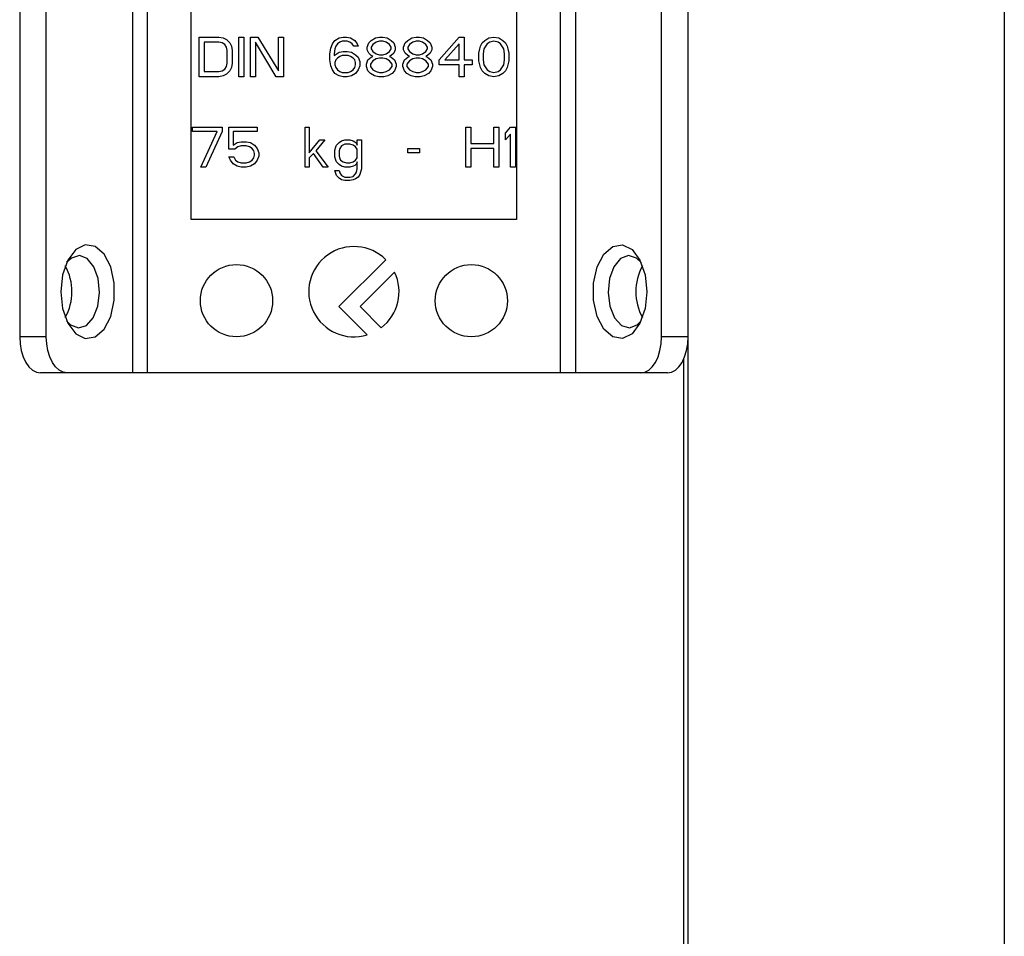
# Model space of a CAD drawing. Extents: x 411 to 4839, y 133 to 3353.
# Drawn here: x 2293 to 2347, y 580 to 631 of the extents above; entities that cross this region are included whole.
import ezdxf

# ---------------------------------------------------------------- set-up
doc = ezdxf.new("R2010")
doc.units = 0
doc.layers.get('0').update_dxf_attribs({"linetype": 'CONTINUOUS'})

msp = doc.modelspace()

# ---------------------------------------------------------------- linework, layer by layer
at = {"color": 7, "linetype": 'CONTINUOUS'}
for p, q in [((2329.616, 133.416), (2329.616, 731.416)), ((2347.116, 731.416), (2347.116, 133.416)), ((2292.616, 637.416), (2292.616, 613.416)), ((2294.09, 613.416), (2294.09, 637.416)), ((2298.856, 637.416), (2298.856, 611.416)), ((2299.675, 637.416), (2299.675, 611.416)), ((2322.556, 611.416), (2322.556, 637.416)), ((2323.376, 637.416), (2323.376, 611.416)), ((2328.141, 613.416), (2328.141, 637.416)), ((2302.116, 619.916), (2302.116, 632.916)), ((2320.116, 632.916), (2320.116, 619.916)), ((2302.545, 630.016), (2303.645, 630.016)), ((2302.545, 627.816), (2302.545, 630.016)), ((2302.82, 629.735), (2302.82, 628.097)), ((2303.645, 629.735), (2302.82, 629.735)), ((2303.645, 630.016), (2303.874, 629.969)), ((2303.828, 629.688), (2303.645, 629.735)), ((2303.966, 629.595), (2303.828, 629.688)), ((2303.874, 629.969), (2304.057, 629.875)), ((2304.057, 629.454), (2303.966, 629.595)), ((2304.057, 629.875), (2304.241, 629.688)), ((2304.241, 629.688), (2304.332, 629.501)), ((2304.332, 629.501), (2304.378, 629.267)), ((2304.745, 630.016), (2305.02, 630.016)), ((2304.745, 627.816), (2304.745, 630.016)), ((2305.02, 630.016), (2305.02, 627.816)), ((2305.387, 630.016), (2305.799, 630.016)), ((2305.387, 627.816), (2305.387, 630.016)), ((2306.807, 627.816), (2305.662, 629.735)), ((2305.662, 629.735), (2305.662, 627.816)), ((2305.799, 630.016), (2306.945, 628.144)), ((2306.945, 628.144), (2306.945, 630.016)), ((2306.945, 630.016), (2307.22, 630.016)), ((2307.22, 630.016), (2307.22, 627.816)), ((2309.832, 629.407), (2309.924, 629.641)), ((2309.924, 629.641), (2310.062, 629.829)), ((2310.062, 629.829), (2310.291, 629.969)), ((2310.107, 629.501), (2310.062, 629.361)), ((2310.199, 629.641), (2310.107, 629.501)), ((2310.337, 629.735), (2310.199, 629.641)), ((2310.291, 629.969), (2310.52, 630.016)), ((2310.474, 629.782), (2310.337, 629.735)), ((2310.749, 629.782), (2310.474, 629.782)), ((2310.52, 630.016), (2310.703, 630.016)), ((2310.703, 630.016), (2310.932, 629.969)), ((2310.887, 629.735), (2310.749, 629.782)), ((2311.024, 629.641), (2310.887, 629.735)), ((2310.932, 629.969), (2311.162, 629.829)), ((2311.116, 629.501), (2311.024, 629.641)), ((2311.345, 629.501), (2311.116, 629.501)), ((2311.162, 629.829), (2311.299, 629.641)), ((2311.299, 629.641), (2311.345, 629.501)), ((2311.849, 629.454), (2311.941, 629.688)), ((2311.941, 629.688), (2312.078, 629.829)), ((2312.078, 629.829), (2312.307, 629.969)), ((2312.17, 629.595), (2312.078, 629.454)), ((2312.353, 629.735), (2312.17, 629.595)), ((2312.307, 629.969), (2312.537, 630.016)), ((2312.537, 629.782), (2312.353, 629.735)), ((2312.537, 630.016), (2312.72, 630.016)), ((2312.72, 629.782), (2312.537, 629.782)), ((2312.72, 630.016), (2312.949, 629.969)), ((2312.903, 629.735), (2312.72, 629.782)), ((2313.087, 629.595), (2312.903, 629.735)), ((2312.949, 629.969), (2313.178, 629.829)), ((2313.178, 629.454), (2313.087, 629.595)), ((2313.178, 629.829), (2313.316, 629.688)), ((2313.316, 629.688), (2313.407, 629.454)), ((2313.866, 629.454), (2313.957, 629.688)), ((2313.957, 629.688), (2314.095, 629.829)), ((2314.095, 629.829), (2314.324, 629.969)), ((2314.187, 629.595), (2314.095, 629.454)), ((2314.37, 629.735), (2314.187, 629.595)), ((2314.324, 629.969), (2314.553, 630.016)), ((2314.553, 629.782), (2314.37, 629.735)), ((2314.553, 630.016), (2314.737, 630.016)), ((2314.737, 629.782), (2314.553, 629.782)), ((2314.737, 630.016), (2314.966, 629.969)), ((2314.92, 629.735), (2314.737, 629.782)), ((2315.103, 629.595), (2314.92, 629.735)), ((2314.966, 629.969), (2315.195, 629.829)), ((2315.195, 629.454), (2315.103, 629.595)), ((2315.195, 629.829), (2315.332, 629.688)), ((2315.332, 629.688), (2315.424, 629.454)), ((2315.837, 628.752), (2316.937, 630.016)), ((2316.937, 629.641), (2316.157, 628.752)), ((2316.937, 630.016), (2317.212, 630.016)), ((2316.937, 628.752), (2316.937, 629.641)), ((2317.212, 630.016), (2317.212, 628.752)), ((2318.082, 629.361), (2318.128, 629.501)), ((2318.128, 629.501), (2318.22, 629.688)), ((2318.22, 629.688), (2318.357, 629.829)), ((2318.495, 629.641), (2318.312, 629.361)), ((2318.357, 629.829), (2318.587, 629.969)), ((2318.632, 629.735), (2318.495, 629.641)), ((2318.587, 629.969), (2318.862, 630.016)), ((2318.862, 629.782), (2318.632, 629.735)), ((2318.862, 630.016), (2319.137, 629.969)), ((2319.091, 629.735), (2318.862, 629.782)), ((2319.228, 629.641), (2319.091, 629.735)), ((2319.137, 629.969), (2319.366, 629.829)), ((2319.412, 629.361), (2319.228, 629.641)), ((2319.366, 629.829), (2319.503, 629.688)), ((2319.503, 629.688), (2319.595, 629.501)), ((2319.595, 629.501), (2319.641, 629.361)), ((2304.103, 629.267), (2304.057, 629.454)), ((2304.103, 628.565), (2304.103, 629.267)), ((2304.378, 629.267), (2304.378, 628.565)), ((2309.787, 629.08), (2309.832, 629.407)), ((2309.787, 628.752), (2309.787, 629.08)), ((2310.062, 629.361), (2310.016, 629.08)), ((2310.016, 628.986), (2310.291, 629.173)), ((2310.016, 629.08), (2310.016, 628.986)), ((2310.337, 628.939), (2310.199, 628.846)), ((2310.291, 629.173), (2310.52, 629.22)), ((2310.474, 628.986), (2310.337, 628.939)), ((2310.795, 628.986), (2310.474, 628.986)), ((2310.52, 629.22), (2310.749, 629.22)), ((2310.749, 629.22), (2310.978, 629.173)), ((2310.932, 628.939), (2310.795, 628.986)), ((2311.07, 628.846), (2310.932, 628.939)), ((2310.978, 629.173), (2311.207, 629.033)), ((2311.207, 629.033), (2311.345, 628.892)), ((2311.849, 629.314), (2311.849, 629.454)), ((2311.941, 629.127), (2311.849, 629.314)), ((2312.078, 628.986), (2311.941, 629.127)), ((2312.078, 629.454), (2312.078, 629.361)), ((2312.078, 629.361), (2312.17, 629.22)), ((2312.17, 628.939), (2312.078, 628.986)), ((2312.078, 628.892), (2312.17, 628.939)), ((2312.17, 629.22), (2312.353, 629.08)), ((2312.353, 629.08), (2312.537, 629.033)), ((2312.537, 629.033), (2312.72, 629.033)), ((2312.72, 629.033), (2312.903, 629.08)), ((2312.903, 629.08), (2313.087, 629.22)), ((2313.087, 629.22), (2313.178, 629.361)), ((2313.178, 628.986), (2313.087, 628.939)), ((2313.087, 628.939), (2313.178, 628.892)), ((2313.178, 629.361), (2313.178, 629.454)), ((2313.316, 629.127), (2313.178, 628.986)), ((2313.407, 629.314), (2313.316, 629.127)), ((2313.407, 629.454), (2313.407, 629.314)), ((2313.866, 629.314), (2313.866, 629.454)), ((2313.957, 629.127), (2313.866, 629.314)), ((2314.095, 628.986), (2313.957, 629.127)), ((2314.095, 629.454), (2314.095, 629.361)), ((2314.095, 629.361), (2314.187, 629.22)), ((2314.187, 628.939), (2314.095, 628.986)), ((2314.095, 628.892), (2314.187, 628.939)), ((2314.187, 629.22), (2314.37, 629.08)), ((2314.37, 629.08), (2314.553, 629.033)), ((2314.553, 629.033), (2314.737, 629.033)), ((2314.737, 629.033), (2314.92, 629.08)), ((2314.92, 629.08), (2315.103, 629.22)), ((2315.103, 629.22), (2315.195, 629.361)), ((2315.195, 628.986), (2315.103, 628.939)), ((2315.103, 628.939), (2315.195, 628.892)), ((2315.195, 629.361), (2315.195, 629.454)), ((2315.332, 629.127), (2315.195, 628.986)), ((2315.424, 629.314), (2315.332, 629.127)), ((2315.424, 629.454), (2315.424, 629.314)), ((2318.037, 629.127), (2318.082, 629.361)), ((2318.037, 628.705), (2318.037, 629.127)), ((2318.312, 629.361), (2318.266, 629.08)), ((2318.266, 629.08), (2318.266, 628.752)), ((2319.457, 629.08), (2319.412, 629.361)), ((2319.457, 628.752), (2319.457, 629.08)), ((2319.641, 629.361), (2319.687, 629.127)), ((2319.687, 629.127), (2319.687, 628.705)), ((2304.057, 628.378), (2304.103, 628.565)), ((2304.378, 628.565), (2304.332, 628.331)), ((2309.832, 628.424), (2309.787, 628.752)), ((2309.924, 628.19), (2309.832, 628.424)), ((2310.107, 628.752), (2310.062, 628.612)), ((2310.062, 628.612), (2310.062, 628.471)), ((2310.062, 628.471), (2310.107, 628.331)), ((2310.199, 628.846), (2310.107, 628.752)), ((2311.162, 628.752), (2311.07, 628.846)), ((2311.207, 628.612), (2311.162, 628.752)), ((2311.162, 628.331), (2311.207, 628.471)), ((2311.207, 628.471), (2311.207, 628.612)), ((2311.345, 628.892), (2311.437, 628.658)), ((2311.437, 628.424), (2311.345, 628.19)), ((2311.437, 628.658), (2311.437, 628.424)), ((2311.803, 628.518), (2311.895, 628.752)), ((2311.803, 628.378), (2311.803, 628.518)), ((2311.895, 628.752), (2312.078, 628.892)), ((2312.17, 628.705), (2312.032, 628.518)), ((2312.032, 628.518), (2312.032, 628.378)), ((2312.353, 628.799), (2312.17, 628.705)), ((2312.537, 628.846), (2312.353, 628.799)), ((2312.72, 628.846), (2312.537, 628.846)), ((2312.903, 628.799), (2312.72, 628.846)), ((2313.087, 628.705), (2312.903, 628.799)), ((2313.224, 628.518), (2313.087, 628.705)), ((2313.178, 628.892), (2313.362, 628.752)), ((2313.224, 628.378), (2313.224, 628.518)), ((2313.362, 628.752), (2313.453, 628.518)), ((2313.453, 628.518), (2313.453, 628.378)), ((2313.82, 628.518), (2313.912, 628.752)), ((2313.82, 628.378), (2313.82, 628.518)), ((2313.912, 628.752), (2314.095, 628.892)), ((2314.187, 628.705), (2314.049, 628.518)), ((2314.049, 628.518), (2314.049, 628.378)), ((2314.37, 628.799), (2314.187, 628.705)), ((2314.553, 628.846), (2314.37, 628.799)), ((2314.737, 628.846), (2314.553, 628.846)), ((2314.92, 628.799), (2314.737, 628.846)), ((2315.103, 628.705), (2314.92, 628.799)), ((2315.241, 628.518), (2315.103, 628.705)), ((2315.195, 628.892), (2315.378, 628.752)), ((2315.241, 628.378), (2315.241, 628.518)), ((2315.378, 628.752), (2315.47, 628.518)), ((2315.47, 628.518), (2315.47, 628.378)), ((2315.837, 628.471), (2315.837, 628.752)), ((2316.937, 628.471), (2315.837, 628.471)), ((2316.157, 628.752), (2316.937, 628.752)), ((2316.937, 627.816), (2316.937, 628.471)), ((2317.212, 628.752), (2317.67, 628.752)), ((2317.67, 628.471), (2317.212, 628.471)), ((2317.212, 628.471), (2317.212, 627.816)), ((2317.67, 628.752), (2317.67, 628.471)), ((2318.082, 628.471), (2318.037, 628.705)), ((2318.128, 628.331), (2318.082, 628.471)), ((2318.266, 628.752), (2318.312, 628.471)), ((2318.312, 628.471), (2318.495, 628.19)), ((2319.228, 628.19), (2319.412, 628.471)), ((2319.412, 628.471), (2319.457, 628.752)), ((2319.641, 628.471), (2319.595, 628.331)), ((2319.687, 628.705), (2319.641, 628.471)), ((2302.82, 628.097), (2303.645, 628.097)), ((2303.645, 628.097), (2303.828, 628.144)), ((2303.874, 627.863), (2303.645, 627.816)), ((2303.828, 628.144), (2303.966, 628.237)), ((2304.057, 627.956), (2303.874, 627.863)), ((2303.966, 628.237), (2304.057, 628.378)), ((2304.241, 628.144), (2304.057, 627.956)), ((2304.332, 628.331), (2304.241, 628.144)), ((2310.062, 628.003), (2309.924, 628.19)), ((2310.291, 627.863), (2310.062, 628.003)), ((2310.107, 628.331), (2310.199, 628.19)), ((2310.199, 628.19), (2310.337, 628.097)), ((2310.52, 627.816), (2310.291, 627.863)), ((2310.337, 628.097), (2310.474, 628.05)), ((2310.474, 628.05), (2310.795, 628.05)), ((2310.978, 627.863), (2310.749, 627.816)), ((2310.795, 628.05), (2310.932, 628.097)), ((2310.932, 628.097), (2311.07, 628.19)), ((2311.207, 628.003), (2310.978, 627.863)), ((2311.07, 628.19), (2311.162, 628.331)), ((2311.345, 628.19), (2311.207, 628.003)), ((2311.895, 628.144), (2311.803, 628.378)), ((2312.032, 628.003), (2311.895, 628.144)), ((2312.032, 628.378), (2312.17, 628.19)), ((2312.262, 627.863), (2312.032, 628.003)), ((2312.17, 628.19), (2312.353, 628.097)), ((2312.491, 627.816), (2312.262, 627.863)), ((2312.353, 628.097), (2312.537, 628.05)), ((2312.537, 628.05), (2312.72, 628.05)), ((2312.72, 628.05), (2312.903, 628.097)), ((2312.995, 627.863), (2312.766, 627.816)), ((2312.903, 628.097), (2313.087, 628.19)), ((2313.224, 628.003), (2312.995, 627.863)), ((2313.087, 628.19), (2313.224, 628.378)), ((2313.362, 628.144), (2313.224, 628.003)), ((2313.453, 628.378), (2313.362, 628.144)), ((2313.912, 628.144), (2313.82, 628.378)), ((2314.049, 628.003), (2313.912, 628.144)), ((2314.049, 628.378), (2314.187, 628.19)), ((2314.278, 627.863), (2314.049, 628.003)), ((2314.187, 628.19), (2314.37, 628.097)), ((2314.507, 627.816), (2314.278, 627.863)), ((2314.37, 628.097), (2314.553, 628.05)), ((2314.553, 628.05), (2314.737, 628.05)), ((2314.737, 628.05), (2314.92, 628.097)), ((2315.012, 627.863), (2314.782, 627.816)), ((2314.92, 628.097), (2315.103, 628.19)), ((2315.241, 628.003), (2315.012, 627.863)), ((2315.103, 628.19), (2315.241, 628.378)), ((2315.378, 628.144), (2315.241, 628.003)), ((2315.47, 628.378), (2315.378, 628.144)), ((2318.22, 628.144), (2318.128, 628.331)), ((2318.357, 628.003), (2318.22, 628.144)), ((2318.587, 627.863), (2318.357, 628.003)), ((2318.495, 628.19), (2318.632, 628.097)), ((2318.862, 627.816), (2318.587, 627.863)), ((2318.632, 628.097), (2318.862, 628.05)), ((2318.862, 628.05), (2319.091, 628.097)), ((2319.137, 627.863), (2318.862, 627.816)), ((2319.091, 628.097), (2319.228, 628.19)), ((2319.366, 628.003), (2319.137, 627.863)), ((2319.503, 628.144), (2319.366, 628.003)), ((2319.595, 628.331), (2319.503, 628.144)), ((2303.645, 627.816), (2302.545, 627.816)), ((2305.02, 627.816), (2304.745, 627.816)), ((2305.662, 627.816), (2305.387, 627.816)), ((2307.22, 627.816), (2306.807, 627.816)), ((2310.749, 627.816), (2310.52, 627.816)), ((2312.766, 627.816), (2312.491, 627.816)), ((2314.782, 627.816), (2314.507, 627.816)), ((2317.212, 627.816), (2316.937, 627.816)), ((2302.178, 624.782), (2302.178, 625.016)), ((2302.178, 625.016), (2303.828, 625.016)), ((2303.553, 624.782), (2302.178, 624.782)), ((2302.637, 622.816), (2303.553, 624.782)), ((2303.828, 624.782), (2302.912, 622.816)), ((2303.828, 625.016), (2303.828, 624.782)), ((2304.195, 625.016), (2305.753, 625.016)), ((2304.195, 623.799), (2304.195, 625.016)), ((2304.424, 624.782), (2304.424, 624.033)), ((2305.753, 624.782), (2304.424, 624.782)), ((2305.753, 625.016), (2305.753, 624.782)), ((2308.412, 625.016), (2308.641, 625.016)), ((2308.412, 622.816), (2308.412, 625.016)), ((2308.641, 625.016), (2308.641, 623.612)), ((2317.303, 622.816), (2317.303, 625.016)), ((2317.303, 625.016), (2317.578, 625.016)), ((2317.578, 625.016), (2317.578, 624.127)), ((2318.862, 625.016), (2319.137, 625.016)), ((2318.862, 624.127), (2318.862, 625.016)), ((2319.137, 625.016), (2319.137, 622.816)), ((2319.503, 624.688), (2319.778, 625.016)), ((2319.503, 624.314), (2319.503, 624.688)), ((2319.778, 624.641), (2319.503, 624.314)), ((2319.778, 625.016), (2320.053, 625.016)), ((2319.778, 622.816), (2319.778, 624.641)), ((2320.053, 625.016), (2320.053, 622.816)), ((2304.424, 624.033), (2304.653, 624.173)), ((2304.653, 624.173), (2304.882, 624.22)), ((2304.882, 624.22), (2305.157, 624.22)), ((2305.157, 624.22), (2305.387, 624.173)), ((2305.387, 624.173), (2305.616, 624.033)), ((2305.616, 624.033), (2305.753, 623.846)), ((2308.641, 623.612), (2309.237, 624.314)), ((2309.512, 624.314), (2309.007, 623.705)), ((2309.237, 624.314), (2309.512, 624.314)), ((2310.107, 623.939), (2310.153, 624.033)), ((2310.153, 624.033), (2310.291, 624.173)), ((2310.291, 624.173), (2310.428, 624.267)), ((2310.428, 624.267), (2310.612, 624.314)), ((2310.612, 624.08), (2310.428, 623.986)), ((2310.612, 624.314), (2310.887, 624.314)), ((2310.887, 624.08), (2310.612, 624.08)), ((2310.887, 624.314), (2311.07, 624.267)), ((2311.07, 624.033), (2310.887, 624.08)), ((2311.07, 624.267), (2311.162, 624.22)), ((2311.207, 623.939), (2311.07, 624.033)), ((2311.162, 624.22), (2311.253, 624.127)), ((2311.253, 624.127), (2311.299, 624.033)), ((2311.299, 624.033), (2311.299, 624.314)), ((2311.299, 624.314), (2311.528, 624.314)), ((2311.528, 624.314), (2311.528, 622.722)), ((2317.578, 624.127), (2318.862, 624.127)), ((2304.516, 623.799), (2304.195, 623.799)), ((2304.699, 623.939), (2304.516, 623.799)), ((2304.882, 623.986), (2304.699, 623.939)), ((2305.157, 623.986), (2304.882, 623.986)), ((2305.341, 623.939), (2305.157, 623.986)), ((2305.478, 623.846), (2305.341, 623.939)), ((2305.57, 623.705), (2305.478, 623.846)), ((2305.616, 623.565), (2305.57, 623.705)), ((2305.616, 623.471), (2305.616, 623.565)), ((2305.753, 623.846), (2305.845, 623.612)), ((2305.845, 623.612), (2305.845, 623.424)), ((2308.87, 623.565), (2308.641, 623.331)), ((2309.42, 622.816), (2308.87, 623.565)), ((2309.007, 623.705), (2309.695, 622.816)), ((2310.062, 623.752), (2310.107, 623.939)), ((2310.062, 623.378), (2310.062, 623.752)), ((2310.337, 623.846), (2310.291, 623.705)), ((2310.291, 623.705), (2310.291, 623.424)), ((2310.428, 623.986), (2310.337, 623.846)), ((2311.299, 623.799), (2311.207, 623.939)), ((2311.299, 623.331), (2311.299, 623.799)), ((2314.095, 623.846), (2314.737, 623.846)), ((2314.095, 623.612), (2314.095, 623.846)), ((2314.737, 623.612), (2314.095, 623.612)), ((2314.737, 623.846), (2314.737, 623.612)), ((2318.862, 623.846), (2317.578, 623.846)), ((2317.578, 623.846), (2317.578, 622.816)), ((2318.862, 622.816), (2318.862, 623.846)), ((2304.195, 623.378), (2304.47, 623.378)), ((2304.287, 623.19), (2304.195, 623.378)), ((2304.424, 623.003), (2304.287, 623.19)), ((2304.653, 622.863), (2304.424, 623.003)), ((2304.47, 623.378), (2304.562, 623.19)), ((2304.562, 623.19), (2304.699, 623.097)), ((2304.699, 623.097), (2304.882, 623.05)), ((2304.882, 623.05), (2305.157, 623.05)), ((2305.157, 623.05), (2305.341, 623.097)), ((2305.341, 623.097), (2305.478, 623.19)), ((2305.616, 623.003), (2305.387, 622.863)), ((2305.478, 623.19), (2305.57, 623.331)), ((2305.57, 623.331), (2305.616, 623.471)), ((2305.753, 623.19), (2305.616, 623.003)), ((2305.845, 623.424), (2305.753, 623.19)), ((2308.641, 623.331), (2308.641, 622.816)), ((2310.107, 623.19), (2310.062, 623.378)), ((2310.153, 623.097), (2310.107, 623.19)), ((2310.291, 622.956), (2310.153, 623.097)), ((2310.291, 623.424), (2310.337, 623.284)), ((2310.428, 622.863), (2310.291, 622.956)), ((2310.337, 623.284), (2310.382, 623.19)), ((2310.382, 623.19), (2310.52, 623.097)), ((2310.52, 623.097), (2310.703, 623.05)), ((2310.703, 623.05), (2310.887, 623.05)), ((2310.887, 623.05), (2311.07, 623.097)), ((2311.07, 623.097), (2311.207, 623.19)), ((2311.253, 623.003), (2311.162, 622.909)), ((2311.207, 623.19), (2311.299, 623.331)), ((2311.299, 623.097), (2311.253, 623.003)), ((2311.299, 622.722), (2311.299, 623.097)), ((2302.912, 622.816), (2302.637, 622.816)), ((2304.882, 622.816), (2304.653, 622.863)), ((2305.157, 622.816), (2304.882, 622.816)), ((2305.387, 622.863), (2305.157, 622.816)), ((2308.641, 622.816), (2308.412, 622.816)), ((2309.695, 622.816), (2309.42, 622.816)), ((2310.062, 622.629), (2310.291, 622.629)), ((2310.153, 622.348), (2310.062, 622.629)), ((2310.291, 622.629), (2310.337, 622.488)), ((2310.337, 622.488), (2310.428, 622.348)), ((2310.612, 622.816), (2310.428, 622.863)), ((2310.887, 622.816), (2310.612, 622.816)), ((2311.07, 622.863), (2310.887, 622.816)), ((2311.162, 622.909), (2311.07, 622.863)), ((2311.07, 622.301), (2311.207, 622.441)), ((2311.207, 622.441), (2311.253, 622.535)), ((2311.253, 622.535), (2311.299, 622.722)), ((2311.437, 622.395), (2311.345, 622.254)), ((2311.528, 622.722), (2311.437, 622.395)), ((2317.578, 622.816), (2317.303, 622.816)), ((2319.137, 622.816), (2318.862, 622.816)), ((2320.053, 622.816), (2319.778, 622.816)), ((2310.291, 622.207), (2310.153, 622.348)), ((2310.428, 622.114), (2310.291, 622.207)), ((2310.428, 622.348), (2310.612, 622.254)), ((2310.612, 622.067), (2310.428, 622.114)), ((2310.612, 622.254), (2310.887, 622.254)), ((2310.887, 622.067), (2310.612, 622.067)), ((2310.887, 622.254), (2311.07, 622.301)), ((2311.07, 622.114), (2310.887, 622.067)), ((2311.207, 622.161), (2311.07, 622.114)), ((2311.345, 622.254), (2311.207, 622.161)), ((2320.116, 619.916), (2302.116, 619.916)), ((2312.883, 617.684), (2310.287, 615.088)), ((2311.461, 615.088), (2313.37, 616.996)), ((2310.287, 615.088), (2311.849, 613.526)), ((2312.626, 613.923), (2311.461, 615.088)), ((2294.09, 613.416), (2292.616, 613.416)), ((2329.616, 613.416), (2328.141, 613.416)), ((2329.366, 612.169), (2329.366, 204.416)), ((2295.237, 611.416), (2293.763, 611.416)), ((2298.856, 611.416), (2295.237, 611.416)), ((2322.556, 611.416), (2299.675, 611.416)), ((2326.994, 611.416), (2323.376, 611.416)), ((2328.469, 611.416), (2326.994, 611.416))]:
    msp.add_line(p, q, dxfattribs=at)
at = {"color": 7, "linetype": 'CONTINUOUS', "flags": 128}
for points in [[(2294.893, 615.916), (2294.994, 614.977), (2295.282, 614.164), (2295.72, 613.588), (2296.247, 613.327), (2296.793, 613.415), (2297.283, 613.841), (2297.652, 614.547), (2297.85, 615.438), (2297.85, 616.394), (2297.652, 617.285), (2297.283, 617.991), (2296.793, 618.417), (2296.247, 618.505), (2295.72, 618.243), (2295.282, 617.668), (2294.994, 616.855), (2294.893, 615.916)], [(2327.338, 615.916), (2327.238, 614.977), (2326.949, 614.164), (2326.512, 613.588), (2325.985, 613.327), (2325.439, 613.415), (2324.948, 613.841), (2324.579, 614.547), (2324.381, 615.438), (2324.381, 616.394), (2324.579, 617.285), (2324.948, 617.991), (2325.439, 618.417), (2325.985, 618.505), (2326.512, 618.243), (2326.949, 617.668), (2327.238, 616.855), (2327.338, 615.916)], [(2297.04, 615.873), (2296.962, 616.641), (2296.721, 617.299), (2296.355, 617.747), (2295.918, 617.915), (2295.477, 617.78), (2295.215, 617.529)], [(2327.016, 617.529), (2326.755, 617.78), (2326.314, 617.915), (2325.877, 617.747), (2325.51, 617.299), (2325.269, 616.641), (2325.192, 615.873), (2325.288, 615.111), (2325.545, 614.472), (2325.922, 614.052), (2326.363, 613.916), (2326.8, 614.085), (2327.016, 614.303)], [(2295.215, 614.303), (2295.431, 614.085), (2295.868, 613.916), (2296.309, 614.052), (2296.687, 614.472), (2296.943, 615.111), (2297.04, 615.873)], [(2292.616, 613.416), (2292.638, 613.026), (2292.703, 612.651), (2292.809, 612.305), (2292.952, 612.002), (2293.126, 611.753), (2293.324, 611.568), (2293.539, 611.454), (2293.763, 611.416)], [(2295.237, 611.416), (2295.014, 611.454), (2294.798, 611.568), (2294.6, 611.753), (2294.426, 612.002), (2294.284, 612.305), (2294.177, 612.651), (2294.112, 613.026), (2294.09, 613.416)], [(2326.994, 611.416), (2327.218, 611.454), (2327.433, 611.568), (2327.631, 611.753), (2327.805, 612.002), (2327.948, 612.305), (2328.054, 612.651), (2328.119, 613.026), (2328.141, 613.416)], [(2328.469, 611.416), (2328.692, 611.454), (2328.908, 611.568), (2329.106, 611.753), (2329.28, 612.002), (2329.422, 612.305), (2329.528, 612.651), (2329.594, 613.026), (2329.616, 613.416)]]:
    msp.add_lwpolyline(points, dxfattribs=at)
at = {"color": 7, "linetype": 'CONTINUOUS'}
for points in [[(2299.675, 611.416, 0), (2299.655, 611.416, 0), (2299.635, 611.416, 0), (2299.615, 611.416, 0), (2299.595, 611.416, 0), (2299.575, 611.416, 0), (2299.555, 611.416, 0), (2299.535, 611.416, 0), (2299.516, 611.416, 0), (2299.496, 611.416, 0), (2299.476, 611.416, 0), (2299.457, 611.416, 0), (2299.437, 611.416, 0), (2299.418, 611.416, 0), (2299.399, 611.416, 0), (2299.38, 611.416, 0), (2299.361, 611.416, 0), (2299.342, 611.416, 0), (2299.323, 611.416, 0), (2299.304, 611.416, 0), (2299.286, 611.416, 0), (2299.267, 611.416, 0), (2299.249, 611.416, 0), (2299.231, 611.416, 0), (2299.213, 611.416, 0), (2299.195, 611.416, 0), (2299.178, 611.416, 0), (2299.161, 611.416, 0), (2299.143, 611.416, 0), (2299.126, 611.416, 0), (2299.11, 611.416, 0), (2299.093, 611.416, 0), (2299.077, 611.416, 0), (2299.061, 611.416, 0), (2299.046, 611.416, 0), (2299.031, 611.416, 0), (2299.016, 611.416, 0), (2299.001, 611.416, 0), (2298.987, 611.416, 0), (2298.973, 611.416, 0), (2298.959, 611.416, 0), (2298.946, 611.416, 0), (2298.933, 611.416, 0), (2298.919, 611.416, 0), (2298.907, 611.416, 0), (2298.894, 611.416, 0), (2298.881, 611.416, 0), (2298.868, 611.416, 0), (2298.856, 611.416, 0)], [(2323.376, 611.416, 0), (2323.363, 611.416, 0), (2323.35, 611.416, 0), (2323.338, 611.416, 0), (2323.325, 611.416, 0), (2323.312, 611.416, 0), (2323.299, 611.416, 0), (2323.286, 611.416, 0), (2323.272, 611.416, 0), (2323.259, 611.416, 0), (2323.245, 611.416, 0), (2323.23, 611.416, 0), (2323.216, 611.416, 0), (2323.201, 611.416, 0), (2323.186, 611.416, 0), (2323.17, 611.416, 0), (2323.154, 611.416, 0), (2323.138, 611.416, 0), (2323.122, 611.416, 0), (2323.105, 611.416, 0), (2323.088, 611.416, 0), (2323.071, 611.416, 0), (2323.053, 611.416, 0), (2323.036, 611.416, 0), (2323.018, 611.416, 0), (2323, 611.416, 0), (2322.982, 611.416, 0), (2322.964, 611.416, 0), (2322.946, 611.416, 0), (2322.927, 611.416, 0), (2322.909, 611.416, 0), (2322.89, 611.416, 0), (2322.871, 611.416, 0), (2322.852, 611.416, 0), (2322.833, 611.416, 0), (2322.813, 611.416, 0), (2322.794, 611.416, 0), (2322.775, 611.416, 0), (2322.755, 611.416, 0), (2322.736, 611.416, 0), (2322.716, 611.416, 0), (2322.696, 611.416, 0), (2322.676, 611.416, 0), (2322.656, 611.416, 0), (2322.636, 611.416, 0), (2322.616, 611.416, 0), (2322.596, 611.416, 0), (2322.576, 611.416, 0), (2322.556, 611.416, 0)]]:
    msp.add_polyline3d(points, dxfattribs=at)
for centre in [(2304.616, 615.416), (2317.616, 615.416)]:
    msp.add_circle(centre, 2, dxfattribs=at)
for centre, radius, start, end in [((2311.116, 615.916), 2.5, 45, 287.0596), ((2292.577, 615.916), 2.934, 330.8356, 29.1644), ((2311.116, 615.916), 2.5, 307.1516, 25.6098), ((2329.654, 615.916), 2.934, 150.8356, 209.1644)]:
    msp.add_arc(centre, radius, start, end, dxfattribs=at)

doc.saveas('drawing.dxf')
